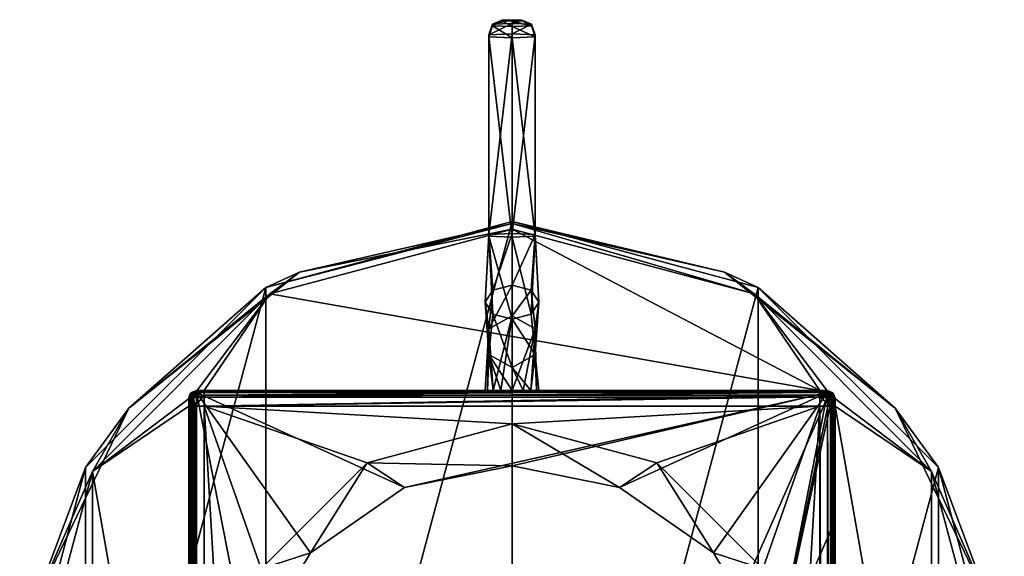
# Model space of a CAD drawing. Units: millimetres. Extents: x -32 to 32, y -172 to 45.
# Drawn here: x -32 to 32, y 10 to 45 of the extents above; entities that cross this region are included whole.
import ezdxf

# ---------------------------------------------------------------- set-up
doc = ezdxf.new("R2010")
doc.units = ezdxf.units.MM
doc.header["$LTSCALE"] = 101.851852
for name, color, linetype in [('1', 7, 'CONTINUOUS'), ('11', 7, 'CONTINUOUS'), ('12', 7, 'CONTINUOUS'), ('13', 7, 'CONTINUOUS'), ('14', 7, 'CONTINUOUS'), ('17', 7, 'CONTINUOUS'), ('18', 7, 'CONTINUOUS'), ('19', 7, 'CONTINUOUS'), ('2', 7, 'CONTINUOUS'), ('20', 7, 'CONTINUOUS'), ('21', 7, 'CONTINUOUS'), ('256', 7, 'CONTINUOUS'), ('257', 7, 'CONTINUOUS'), ('258', 7, 'CONTINUOUS'), ('259', 7, 'CONTINUOUS'), ('260', 7, 'CONTINUOUS'), ('261', 7, 'CONTINUOUS'), ('262', 7, 'CONTINUOUS'), ('263', 7, 'CONTINUOUS'), ('264', 7, 'CONTINUOUS'), ('265', 7, 'CONTINUOUS'), ('266', 7, 'CONTINUOUS'), ('267', 7, 'CONTINUOUS'), ('268', 7, 'CONTINUOUS'), ('269', 7, 'CONTINUOUS'), ('270', 7, 'CONTINUOUS'), ('362', 7, 'CONTINUOUS'), ('44', 7, 'CONTINUOUS'), ('45', 7, 'CONTINUOUS'), ('46', 7, 'CONTINUOUS'), ('47', 7, 'CONTINUOUS'), ('48', 7, 'CONTINUOUS'), ('5', 7, 'CONTINUOUS'), ('6', 7, 'CONTINUOUS'), ('62', 7, 'CONTINUOUS'), ('63', 7, 'CONTINUOUS'), ('64', 7, 'CONTINUOUS'), ('65', 7, 'CONTINUOUS'), ('67', 7, 'CONTINUOUS'), ('68', 7, 'CONTINUOUS'), ('74', 7, 'CONTINUOUS'), ('75', 7, 'CONTINUOUS'), ('76', 7, 'CONTINUOUS'), ('78', 7, 'CONTINUOUS'), ('79', 7, 'CONTINUOUS'), ('8', 7, 'CONTINUOUS'), ('87', 7, 'CONTINUOUS'), ('88', 7, 'CONTINUOUS'), ('9', 7, 'CONTINUOUS')]:
    doc.layers.add(name, color=color, linetype=linetype)

msp = doc.modelspace()

# ---------------------------------------------------------------- linework, layer by layer
at = {"layer": '1', "linetype": 'Continuous'}
for points in [[(20.5, 21, 277.267), (20.5, 21, 277.075), (-20.5, 21, 277.075), (20.5, 21, 277.267)], [(20.5, 21, 277.459), (20.5, 21, 277.267), (-20.5, 21, 277.075), (20.5, 21, 277.459)], [(20.5, 21, 283.223), (20.5, 21, 277.459), (-20.5, 21, 277.075), (20.5, 21, 283.223)], [(-20.5, 21, 283.223), (20.5, 21, 283.223), (-20.5, 21, 277.459), (-20.5, 21, 283.223)], [(-20.5, 21, 277.459), (20.5, 21, 283.223), (-20.5, 21, 277.266), (-20.5, 21, 277.459)], [(-20.5, 21, 277.266), (20.5, 21, 283.223), (-20.5, 21, 277.075), (-20.5, 21, 277.266)]]:
    msp.add_3dface(points, dxfattribs=at)
at = {"layer": '11', "linetype": 'Continuous'}
for points in [[(-21, 20.5, 277.193), (-21, 20.5, 277.459), (-20.854, 20.854, 277.459), (-21, 20.5, 277.193)], [(-21, 20.5, 276.928), (-21, 20.5, 277.193), (-20.854, 20.854, 277.459), (-21, 20.5, 276.928)], [(-21, 20.5, 276.928), (-20.854, 20.854, 277.459), (-20.936, 20.745, 277), (-21, 20.5, 276.928)], [(-20.936, 20.745, 277), (-20.854, 20.854, 277.459), (-20.796, 20.903, 277.046), (-20.936, 20.745, 277)], [(-20.854, 20.854, 277.459), (-20.5, 21, 277.459), (-20.796, 20.903, 277.046), (-20.854, 20.854, 277.459)], [(-20.5, 21, 277.459), (-20.5, 21, 277.266), (-20.796, 20.903, 277.046), (-20.5, 21, 277.459)], [(-20.5, 21, 277.266), (-20.5, 21, 277.075), (-20.796, 20.903, 277.046), (-20.5, 21, 277.266)]]:
    msp.add_3dface(points, dxfattribs=at)
at = {"layer": '12', "linetype": 'Continuous'}
for points in [[(-21, 20.5, 277.459), (-21, 20.5, 283.223), (-20.854, 20.854, 283.223), (-21, 20.5, 277.459)], [(-20.854, 20.854, 277.459), (-21, 20.5, 277.459), (-20.854, 20.854, 283.223), (-20.854, 20.854, 277.459)], [(-20.5, 21, 283.223), (-20.5, 21, 277.459), (-20.854, 20.854, 277.459), (-20.5, 21, 283.223)], [(-20.5, 21, 283.223), (-20.854, 20.854, 277.459), (-20.854, 20.854, 283.223), (-20.5, 21, 283.223)]]:
    msp.add_3dface(points, dxfattribs=at)
at = {"layer": '13', "linetype": 'Continuous'}
for points in [[(20.5, 21, 277.075), (20.5, 21, 277.267), (20.854, 20.854, 277.459), (20.5, 21, 277.075)], [(20.5, 21, 277.075), (20.854, 20.854, 277.459), (20.866, 20.84, 277.028), (20.5, 21, 277.075)], [(20.5, 21, 277.267), (20.5, 21, 277.459), (20.854, 20.854, 277.459), (20.5, 21, 277.267)], [(20.854, 20.854, 277.459), (21, 20.5, 277.459), (20.866, 20.84, 277.028), (20.854, 20.854, 277.459)], [(21, 20.5, 277.459), (21, 20.5, 277.193), (20.866, 20.84, 277.028), (21, 20.5, 277.459)], [(21, 20.5, 277.193), (21, 20.5, 276.928), (20.866, 20.84, 277.028), (21, 20.5, 277.193)]]:
    msp.add_3dface(points, dxfattribs=at)
at = {"layer": '14', "linetype": 'Continuous'}
for points in [[(20.5, 21, 277.459), (20.5, 21, 283.223), (20.854, 20.854, 283.223), (20.5, 21, 277.459)], [(20.854, 20.854, 277.459), (20.5, 21, 277.459), (20.854, 20.854, 283.223), (20.854, 20.854, 277.459)], [(21, 20.5, 283.223), (21, 20.5, 277.459), (20.854, 20.854, 277.459), (21, 20.5, 283.223)], [(21, 20.5, 283.223), (20.854, 20.854, 277.459), (20.854, 20.854, 283.223), (21, 20.5, 283.223)]]:
    msp.add_3dface(points, dxfattribs=at)
at = {"layer": '17', "linetype": 'Continuous'}
for points in [[(-21, 20.5, 283.223), (-20.963, -72.386, 298.126), (-20.898, 20.547, 283.522), (-21, 20.5, 283.223)], [(-21, 20.5, 283.223), (-21, -72.416, 297.939), (-20.963, -72.386, 298.126), (-21, 20.5, 283.223)], [(-20.963, -72.386, 298.126), (-20.855, -72.36, 298.287), (-20.898, 20.547, 283.522), (-20.963, -72.386, 298.126)], [(-20.898, 20.547, 283.522), (-20.855, -72.36, 298.287), (-20.855, 20.555, 283.571), (-20.898, 20.547, 283.522)], [(-20.5, -72.337, 298.433), (-20.5, 20.578, 283.717), (-20.855, 20.555, 283.571), (-20.5, -72.337, 298.433)], [(-20.855, -72.36, 298.287), (-20.5, -72.337, 298.433), (-20.855, 20.555, 283.571), (-20.855, -72.36, 298.287)]]:
    msp.add_3dface(points, dxfattribs=at)
at = {"layer": '18', "linetype": 'Continuous'}
for points in [[(-20.854, 20.854, 283.223), (-21, 20.5, 283.223), (-20.898, 20.547, 283.522), (-20.854, 20.854, 283.223)], [(-20.854, 20.854, 283.223), (-20.898, 20.547, 283.522), (-20.743, 20.783, 283.556), (-20.854, 20.854, 283.223)], [(-20.898, 20.547, 283.522), (-20.855, 20.555, 283.571), (-20.743, 20.783, 283.556), (-20.898, 20.547, 283.522)], [(-20.855, 20.555, 283.571), (-20.5, 20.578, 283.717), (-20.743, 20.783, 283.556), (-20.855, 20.555, 283.571)], [(-20.5, 21, 283.223), (-20.854, 20.854, 283.223), (-20.5, 20.917, 283.498), (-20.5, 21, 283.223)], [(-20.5, 20.917, 283.498), (-20.854, 20.854, 283.223), (-20.743, 20.783, 283.556), (-20.5, 20.917, 283.498)], [(-20.5, 20.917, 283.498), (-20.743, 20.783, 283.556), (-20.5, 20.883, 283.544), (-20.5, 20.917, 283.498)], [(-20.743, 20.783, 283.556), (-20.5, 20.578, 283.717), (-20.5, 20.883, 283.544), (-20.743, 20.783, 283.556)]]:
    msp.add_3dface(points, dxfattribs=at)
at = {"layer": '19', "linetype": 'Continuous'}
for points in [[(20.5, 21, 283.223), (-20.5, 21, 283.223), (-20.5, 20.917, 283.498), (20.5, 21, 283.223)], [(20.5, 21, 283.223), (-20.5, 20.917, 283.498), (20.5, 20.917, 283.499), (20.5, 21, 283.223)], [(-20.5, 20.917, 283.498), (-20.5, 20.883, 283.544), (20.5, 20.917, 283.499), (-20.5, 20.917, 283.498)], [(20.5, 20.917, 283.499), (-20.5, 20.883, 283.544), (20.5, 20.881, 283.547), (20.5, 20.917, 283.499)], [(-20.5, 20.883, 283.544), (-20.5, 20.578, 283.717), (20.5, 20.881, 283.547), (-20.5, 20.883, 283.544)], [(-20.5, 20.578, 283.717), (20.5, 20.578, 283.717), (20.5, 20.881, 283.547), (-20.5, 20.578, 283.717)]]:
    msp.add_3dface(points, dxfattribs=at)
at = {"layer": '2', "linetype": 'Continuous'}
for points in [[(-20.5, 20.578, 283.717), (-20.5, -72.337, 298.433), (20.5, 20.578, 283.717), (-20.5, 20.578, 283.717)], [(20.5, 20.578, 283.717), (-20.5, -72.337, 298.433), (20.5, -72.337, 298.433), (20.5, 20.578, 283.717)]]:
    msp.add_3dface(points, dxfattribs=at)
at = {"layer": '20', "linetype": 'Continuous'}
for points in [[(20.854, 20.854, 283.223), (20.5, 21, 283.223), (20.744, 20.782, 283.556), (20.854, 20.854, 283.223)], [(20.5, 21, 283.223), (20.5, 20.917, 283.499), (20.744, 20.782, 283.556), (20.5, 21, 283.223)], [(20.5, 20.578, 283.717), (20.5, 20.917, 283.499), (20.5, 20.881, 283.547), (20.5, 20.578, 283.717)], [(20.5, 20.917, 283.499), (20.5, 20.578, 283.717), (20.744, 20.782, 283.556), (20.5, 20.917, 283.499)], [(20.744, 20.782, 283.556), (20.5, 20.578, 283.717), (20.856, 20.555, 283.569), (20.744, 20.782, 283.556)], [(20.899, 20.547, 283.521), (20.854, 20.854, 283.223), (20.744, 20.782, 283.556), (20.899, 20.547, 283.521)], [(20.899, 20.547, 283.521), (20.744, 20.782, 283.556), (20.856, 20.555, 283.569), (20.899, 20.547, 283.521)], [(21, 20.5, 283.223), (20.854, 20.854, 283.223), (20.899, 20.547, 283.521), (21, 20.5, 283.223)]]:
    msp.add_3dface(points, dxfattribs=at)
at = {"layer": '21', "linetype": 'Continuous'}
for points in [[(20.5, 20.578, 283.717), (20.5, -72.337, 298.433), (20.855, -72.36, 298.287), (20.5, 20.578, 283.717)], [(20.856, 20.555, 283.569), (20.5, 20.578, 283.717), (20.855, -72.36, 298.287), (20.856, 20.555, 283.569)], [(20.9, -72.369, 298.236), (20.856, 20.555, 283.569), (20.855, -72.36, 298.287), (20.9, -72.369, 298.236)], [(20.899, 20.547, 283.521), (20.856, 20.555, 283.569), (20.9, -72.369, 298.236), (20.899, 20.547, 283.521)], [(21, -72.416, 297.939), (21, 20.5, 283.223), (20.899, 20.547, 283.521), (21, -72.416, 297.939)], [(21, -72.416, 297.939), (20.899, 20.547, 283.521), (20.9, -72.369, 298.236), (21, -72.416, 297.939)]]:
    msp.add_3dface(points, dxfattribs=at)
at = {"layer": '256', "color": 254, "linetype": 'Continuous', "true_color": 0xe6e6e6}
for points in [[(0, 32), (0, -32), (-16.003, -27.711), (0, 32)], [(-16.003, 27.711), (0, 32), (-16.003, -27.711), (-16.003, 27.711)], [(16.003, 27.711), (0, -32), (0, 32), (16.003, 27.711)], [(-27.713, 15.997), (-16.003, 27.711), (-27.713, -15.997), (-27.713, 15.997)], [(-27.713, -15.997), (-16.003, 27.711), (-16.003, -27.711), (-27.713, -15.997)], [(16.003, -27.711), (0, -32), (16.003, 27.711), (16.003, -27.711)], [(27.713, 15.997), (16.003, -27.711), (16.003, 27.711), (27.713, 15.997)], [(-31.999, 0), (-27.713, 15.997), (-27.713, -15.997), (-31.999, 0)], [(27.713, -15.997), (16.003, -27.711), (27.713, 15.997), (27.713, -15.997)], [(31.999, 0), (27.713, -15.997), (27.713, 15.997), (31.999, 0)]]:
    msp.add_3dface(points, dxfattribs=at)
at = {"layer": '257', "color": 254, "linetype": 'Continuous', "true_color": 0xe6e6e6}
for points in [[(16.003, 27.711), (0, 32), (16, 27.713, 5.5), (16.003, 27.711)], [(16, 27.713, 5.5), (0, 32), (0, 32, 5.5), (16, 27.713, 5.5)], [(27.713, 16, 5.5), (16.003, 27.711), (16, 27.713, 5.5), (27.713, 16, 5.5)], [(27.713, 15.997), (16.003, 27.711), (27.713, 16, 5.5), (27.713, 15.997)], [(32, 0, 5.5), (27.713, 15.997), (27.713, 16, 5.5), (32, 0, 5.5)], [(31.999, 0), (27.713, 15.997), (32, 0, 5.5), (31.999, 0)]]:
    msp.add_3dface(points, dxfattribs=at)
at = {"layer": '258', "color": 254, "linetype": 'Continuous', "true_color": 0xe6e6e6}
for points in [[(-15.744, 27.283, 6), (20, 21, 6), (0, 31.5, 6), (-15.744, 27.283, 6)], [(0, 31.5, 6), (20, 21, 6), (15.744, 27.283, 6), (0, 31.5, 6)], [(-27.278, 15.753, 6), (-20.707, 20.707, 6), (-15.744, 27.283, 6), (-27.278, 15.753, 6)], [(-20.707, 20.707, 6), (-20, 21, 6), (-15.744, 27.283, 6), (-20.707, 20.707, 6)], [(-20, 21, 6), (20, 21, 6), (-15.744, 27.283, 6), (-20, 21, 6)], [(20, 21, 6), (20.707, 20.707, 6), (15.744, 27.283, 6), (20, 21, 6)], [(15.744, 27.283, 6), (20.707, 20.707, 6), (27.278, 15.753, 6), (15.744, 27.283, 6)], [(-21, 20, 6), (-20.707, 20.707, 6), (-27.278, 15.753, 6), (-21, 20, 6)], [(20.707, 20.707, 6), (21, 20, 6), (27.278, 15.753, 6), (20.707, 20.707, 6)], [(-21, -20, 6), (-21, 20, 6), (-27.278, 15.753, 6), (-21, -20, 6)], [(21, 20, 6), (21, -20, 6), (27.278, -15.753, 6), (21, 20, 6)], [(27.278, 15.753, 6), (21, 20, 6), (27.278, -15.753, 6), (27.278, 15.753, 6)], [(-31.5, 0, 6), (-27.278, -15.753, 6), (-27.278, 15.753, 6), (-31.5, 0, 6)], [(-27.278, -15.753, 6), (-21, -20, 6), (-27.278, 15.753, 6), (-27.278, -15.753, 6)], [(31.5, 0, 6), (27.278, 15.753, 6), (27.278, -15.753, 6), (31.5, 0, 6)]]:
    msp.add_3dface(points, dxfattribs=at)
at = {"layer": '259', "color": 254, "linetype": 'Continuous', "true_color": 0xe6e6e6}
for points in [[(0, 32), (-16.003, 27.711), (0, 32, 5.5), (0, 32)], [(0, 32, 5.5), (-16.003, 27.711), (-16, 27.713, 5.5), (0, 32, 5.5)], [(-16.003, 27.711), (-27.713, 15.997), (-16, 27.713, 5.5), (-16.003, 27.711)], [(-16, 27.713, 5.5), (-27.713, 15.997), (-27.713, 16, 5.5), (-16, 27.713, 5.5)], [(-27.713, 16, 5.5), (-31.999, 0), (-32, 0, 5.5), (-27.713, 16, 5.5)], [(-27.713, 15.997), (-31.999, 0), (-27.713, 16, 5.5), (-27.713, 15.997)]]:
    msp.add_3dface(points, dxfattribs=at)
at = {"layer": '260', "color": 254, "linetype": 'Continuous', "true_color": 0xe6e6e6}
for points in [[(0, 32, 5.5), (-16, 27.713, 5.5), (0, 31.854, 5.854), (0, 32, 5.5)], [(-16, 27.713, 5.5), (-13.821, 28.699, 5.854), (0, 31.854, 5.854), (-16, 27.713, 5.5)], [(-15.744, 27.283, 6), (0, 31.5, 6), (-13.821, 28.699, 5.854), (-15.744, 27.283, 6)], [(-13.821, 28.699, 5.854), (0, 31.5, 6), (0, 31.854, 5.854), (-13.821, 28.699, 5.854)], [(-24.904, 19.86, 5.854), (-15.744, 27.283, 6), (-13.821, 28.699, 5.854), (-24.904, 19.86, 5.854)], [(-16, 27.713, 5.5), (-24.904, 19.86, 5.854), (-13.821, 28.699, 5.854), (-16, 27.713, 5.5)], [(-16, 27.713, 5.5), (-27.713, 16, 5.5), (-24.904, 19.86, 5.854), (-16, 27.713, 5.5)], [(-27.278, 15.753, 6), (-15.744, 27.283, 6), (-24.904, 19.86, 5.854), (-27.278, 15.753, 6)], [(-31.055, 7.088, 5.854), (-27.278, 15.753, 6), (-24.904, 19.86, 5.854), (-31.055, 7.088, 5.854)], [(-27.713, 16, 5.5), (-31.055, 7.088, 5.854), (-24.904, 19.86, 5.854), (-27.713, 16, 5.5)], [(-27.713, 16, 5.5), (-32, 0, 5.5), (-31.055, 7.088, 5.854), (-27.713, 16, 5.5)], [(-31.5, 0, 6), (-27.278, 15.753, 6), (-31.055, 7.088, 5.854), (-31.5, 0, 6)]]:
    msp.add_3dface(points, dxfattribs=at)
at = {"layer": '261', "color": 254, "linetype": 'Continuous', "true_color": 0xe6e6e6}
for points in [[(16, 27.713, 5.5), (0, 32, 5.5), (13.821, 28.699, 5.854), (16, 27.713, 5.5)], [(0, 32, 5.5), (0, 31.854, 5.854), (13.821, 28.699, 5.854), (0, 32, 5.5)], [(0, 31.5, 6), (15.744, 27.283, 6), (0, 31.854, 5.854), (0, 31.5, 6)], [(0, 31.854, 5.854), (15.744, 27.283, 6), (13.821, 28.699, 5.854), (0, 31.854, 5.854)], [(16, 27.713, 5.5), (13.821, 28.699, 5.854), (24.904, 19.86, 5.854), (16, 27.713, 5.5)], [(13.821, 28.699, 5.854), (15.744, 27.283, 6), (24.904, 19.86, 5.854), (13.821, 28.699, 5.854)], [(27.713, 16, 5.5), (16, 27.713, 5.5), (24.904, 19.86, 5.854), (27.713, 16, 5.5)], [(15.744, 27.283, 6), (27.278, 15.753, 6), (24.904, 19.86, 5.854), (15.744, 27.283, 6)], [(27.713, 16, 5.5), (24.904, 19.86, 5.854), (31.055, 7.088, 5.854), (27.713, 16, 5.5)], [(24.904, 19.86, 5.854), (27.278, 15.753, 6), (31.055, 7.088, 5.854), (24.904, 19.86, 5.854)], [(32, 0, 5.5), (27.713, 16, 5.5), (31.055, 7.088, 5.854), (32, 0, 5.5)], [(27.278, 15.753, 6), (31.5, 0, 6), (31.055, 7.088, 5.854), (27.278, 15.753, 6)]]:
    msp.add_3dface(points, dxfattribs=at)
at = {"layer": '262', "color": 254, "linetype": 'Continuous', "true_color": 0xe6e8e8}
for points in [[(-0.65, 45.085, 103.511), (0, 45.006, 104.632), (0, 45.111, 103.136), (-0.65, 45.085, 103.511)], [(-0.649, 45.032, 104.259), (0, 45.006, 104.632), (-0.65, 45.085, 103.511), (-0.649, 45.032, 104.259)], [(0, 45.111, 103.136), (0, 45.006, 104.632), (0.65, 45.032, 104.257), (0, 45.111, 103.136)], [(0.649, 45.085, 103.509), (0, 45.111, 103.136), (0.65, 45.032, 104.257), (0.649, 45.085, 103.509)]]:
    msp.add_3dface(points, dxfattribs=at)
at = {"layer": '263', "color": 254, "linetype": 'Continuous', "true_color": 0xe6e8e8}
for points in [[(-1.516, 44.122, 102.942), (0, 44.183, 102.069), (-1.516, 31.154, 102.035), (-1.516, 44.122, 102.942)], [(-1.516, 31.154, 102.035), (0, 44.183, 102.069), (0, 31.215, 101.162), (-1.516, 31.154, 102.035)], [(-1.516, 44, 104.687), (-1.516, 44.122, 102.942), (-1.516, 31.032, 103.78), (-1.516, 44, 104.687)], [(-1.516, 31.032, 103.78), (-1.516, 44.122, 102.942), (-1.516, 31.154, 102.035), (-1.516, 31.032, 103.78)], [(0, 43.939, 105.56), (-1.516, 44, 104.687), (0, 30.971, 104.653), (0, 43.939, 105.56)], [(0, 30.971, 104.653), (-1.516, 44, 104.687), (-1.516, 31.032, 103.78), (0, 30.971, 104.653)]]:
    msp.add_3dface(points, dxfattribs=at)
at = {"layer": '264', "color": 254, "linetype": 'Continuous', "true_color": 0xe6e8e8}
for points in [[(0, 31.215, 101.162), (0, 44.183, 102.069), (1.516, 44.122, 102.941), (0, 31.215, 101.162)], [(0, 31.215, 101.162), (1.516, 44.122, 102.941), (1.516, 31.154, 102.035), (0, 31.215, 101.162)], [(1.516, 44, 104.687), (0, 43.939, 105.56), (1.516, 31.032, 103.78), (1.516, 44, 104.687)], [(0, 43.939, 105.56), (0, 30.971, 104.653), (1.516, 31.032, 103.78), (0, 43.939, 105.56)], [(1.516, 44.122, 102.941), (1.516, 44, 104.687), (1.516, 31.154, 102.035), (1.516, 44.122, 102.941)], [(1.516, 31.154, 102.035), (1.516, 44, 104.687), (1.516, 31.032, 103.78), (1.516, 31.154, 102.035)]]:
    msp.add_3dface(points, dxfattribs=at)
at = {"layer": '265', "color": 254, "linetype": 'Continuous', "true_color": 0xe6e8e8}
for points in [[(-1.516, 31.032, 103.78), (-1.516, 31.154, 102.035), (-1.75, 26.756, 101.199), (-1.516, 31.032, 103.78)], [(-1.75, 26.756, 101.199), (-1.516, 31.154, 102.035), (-1.237, 27.535, 100.238), (-1.75, 26.756, 101.199)], [(-1.237, 25.977, 102.161), (-1.516, 31.032, 103.78), (-1.75, 26.756, 101.199), (-1.237, 25.977, 102.161)], [(-1.516, 31.154, 102.035), (0, 31.215, 101.162), (-1.237, 27.535, 100.238), (-1.516, 31.154, 102.035)], [(0, 30.971, 104.653), (-1.516, 31.032, 103.78), (0, 25.655, 102.559), (0, 30.971, 104.653)], [(0, 25.655, 102.559), (-1.516, 31.032, 103.78), (-1.237, 25.977, 102.161), (0, 25.655, 102.559)], [(-1.237, 27.535, 100.238), (0, 31.215, 101.162), (0, 27.857, 99.839), (-1.237, 27.535, 100.238)], [(-1.75, 26.756, 101.199), (-1.237, 27.535, 100.238), (-1.516, 25.025, 97.071), (-1.75, 26.756, 101.199)], [(-1.237, 27.535, 100.238), (0, 27.857, 99.839), (-1.516, 25.025, 97.071), (-1.237, 27.535, 100.238)], [(-1.516, 25.025, 97.071), (0, 27.857, 99.839), (0, 25.866, 96.83), (-1.516, 25.025, 97.071)], [(-1.237, 25.977, 102.161), (-1.75, 26.756, 101.199), (-1.516, 23.342, 97.554), (-1.237, 25.977, 102.161)], [(-1.516, 23.342, 97.554), (-1.75, 26.756, 101.199), (-1.516, 25.025, 97.071), (-1.516, 23.342, 97.554)], [(0, 22.501, 97.795), (-1.237, 25.977, 102.161), (-1.516, 23.342, 97.554), (0, 22.501, 97.795)], [(0, 25.655, 102.559), (-1.237, 25.977, 102.161), (0, 22.501, 97.795), (0, 25.655, 102.559)]]:
    msp.add_3dface(points, dxfattribs=at)
at = {"layer": '266', "color": 254, "linetype": 'Continuous', "true_color": 0xe6e8e8}
for points in [[(0, 31.215, 101.162), (1.516, 31.154, 102.035), (0, 27.857, 99.839), (0, 31.215, 101.162)], [(0, 27.857, 99.839), (1.516, 31.154, 102.035), (1.237, 27.535, 100.238), (0, 27.857, 99.839)], [(1.516, 31.032, 103.78), (0, 30.971, 104.653), (1.237, 25.977, 102.161), (1.516, 31.032, 103.78)], [(0, 30.971, 104.653), (0, 25.655, 102.559), (1.237, 25.977, 102.161), (0, 30.971, 104.653)], [(1.237, 27.535, 100.238), (1.516, 31.154, 102.035), (1.75, 26.756, 101.199), (1.237, 27.535, 100.238)], [(1.75, 26.756, 101.199), (1.516, 31.032, 103.78), (1.237, 25.977, 102.161), (1.75, 26.756, 101.199)], [(1.516, 31.154, 102.035), (1.516, 31.032, 103.78), (1.75, 26.756, 101.199), (1.516, 31.154, 102.035)], [(0, 25.866, 96.83), (0, 27.857, 99.839), (1.237, 27.535, 100.238), (0, 25.866, 96.83)], [(0, 25.866, 96.83), (1.237, 27.535, 100.238), (1.516, 25.025, 97.071), (0, 25.866, 96.83)], [(1.237, 27.535, 100.238), (1.75, 26.756, 101.199), (1.516, 25.025, 97.071), (1.237, 27.535, 100.238)], [(1.75, 26.756, 101.199), (1.237, 25.977, 102.161), (1.516, 23.342, 97.554), (1.75, 26.756, 101.199)], [(1.516, 25.025, 97.071), (1.75, 26.756, 101.199), (1.516, 23.342, 97.554), (1.516, 25.025, 97.071)], [(1.237, 25.977, 102.161), (0, 25.655, 102.559), (1.516, 23.342, 97.554), (1.237, 25.977, 102.161)], [(0, 25.655, 102.559), (0, 22.501, 97.795), (1.516, 23.342, 97.554), (0, 25.655, 102.559)]]:
    msp.add_3dface(points, dxfattribs=at)
at = {"layer": '267', "color": 254, "linetype": 'Continuous', "true_color": 0xe6e8e8}
for points in [[(-1.23, 21, 81.693), (-1.516, 25.025, 97.071), (0, 25.866, 96.83), (-1.23, 21, 81.693)], [(-0.723, 21, 80.429), (-1.23, 21, 81.693), (0, 25.866, 96.83), (-0.723, 21, 80.429)], [(0, 21, 79.862), (-0.723, 21, 80.429), (0, 25.866, 96.83), (0, 21, 79.862)], [(-1.594, 21, 83.593), (-1.749, 21, 86.395), (-1.516, 25.025, 97.071), (-1.594, 21, 83.593)], [(-1.749, 21, 86.395), (-1.584, 21, 88.908), (-1.516, 25.025, 97.071), (-1.749, 21, 86.395)], [(-1.23, 21, 81.693), (-1.594, 21, 83.593), (-1.516, 25.025, 97.071), (-1.23, 21, 81.693)], [(-1.584, 21, 88.908), (-1.516, 23.342, 97.554), (-1.516, 25.025, 97.071), (-1.584, 21, 88.908)], [(-1.584, 21, 88.908), (-1.229, 21, 90.731), (-1.516, 23.342, 97.554), (-1.584, 21, 88.908)], [(-0.723, 21, 91.992), (0, 21, 92.559), (-1.516, 23.342, 97.554), (-0.723, 21, 91.992)], [(0, 21, 92.559), (0, 22.501, 97.795), (-1.516, 23.342, 97.554), (0, 21, 92.559)], [(-1.229, 21, 90.731), (-0.723, 21, 91.992), (-1.516, 23.342, 97.554), (-1.229, 21, 90.731)]]:
    msp.add_3dface(points, dxfattribs=at)
at = {"layer": '268', "color": 254, "linetype": 'Continuous', "true_color": 0xe6e8e8}
for points in [[(0, 21, 79.862), (0, 25.866, 96.83), (1.516, 25.025, 97.071), (0, 21, 79.862)], [(0.723, 21, 80.429), (0, 21, 79.862), (1.516, 25.025, 97.071), (0.723, 21, 80.429)], [(1.229, 21, 81.69), (0.723, 21, 80.429), (1.516, 25.025, 97.071), (1.229, 21, 81.69)], [(1.584, 21, 83.514), (1.229, 21, 81.69), (1.516, 25.025, 97.071), (1.584, 21, 83.514)], [(1.584, 21, 83.514), (1.516, 25.025, 97.071), (1.516, 23.342, 97.554), (1.584, 21, 83.514)], [(0, 22.501, 97.795), (1.23, 21, 90.728), (1.516, 23.342, 97.554), (0, 22.501, 97.795)], [(1.23, 21, 90.728), (1.594, 21, 88.828), (1.516, 23.342, 97.554), (1.23, 21, 90.728)], [(1.594, 21, 88.828), (1.749, 21, 86.026), (1.516, 23.342, 97.554), (1.594, 21, 88.828)], [(1.749, 21, 86.026), (1.584, 21, 83.514), (1.516, 23.342, 97.554), (1.749, 21, 86.026)], [(0, 21, 92.559), (0.723, 21, 91.992), (0, 22.501, 97.795), (0, 21, 92.559)], [(0.723, 21, 91.992), (1.23, 21, 90.728), (0, 22.501, 97.795), (0.723, 21, 91.992)]]:
    msp.add_3dface(points, dxfattribs=at)
at = {"layer": '269', "color": 254, "linetype": 'Continuous', "true_color": 0xe6e8e8}
for points in [[(0, 44.183, 102.069), (-1.516, 44.122, 102.942), (0, 44.868, 102.41), (0, 44.183, 102.069)], [(-1.516, 44.122, 102.942), (-1.262, 44.817, 103.137), (0, 44.868, 102.41), (-1.516, 44.122, 102.942)], [(-1.516, 44.122, 102.942), (-1.262, 44.716, 104.59), (-1.262, 44.817, 103.137), (-1.516, 44.122, 102.942)], [(-0.65, 45.085, 103.511), (0, 45.111, 103.136), (-1.262, 44.817, 103.137), (-0.65, 45.085, 103.511)], [(-1.262, 44.817, 103.137), (0, 45.111, 103.136), (0, 44.868, 102.41), (-1.262, 44.817, 103.137)], [(-0.649, 45.032, 104.259), (-0.65, 45.085, 103.511), (-1.262, 44.716, 104.59), (-0.649, 45.032, 104.259)], [(-1.262, 44.716, 104.59), (-0.65, 45.085, 103.511), (-1.262, 44.817, 103.137), (-1.262, 44.716, 104.59)], [(0, 44.665, 105.317), (-0.649, 45.032, 104.259), (-1.262, 44.716, 104.59), (0, 44.665, 105.317)], [(0, 45.006, 104.632), (-0.649, 45.032, 104.259), (0, 44.665, 105.317), (0, 45.006, 104.632)], [(-1.516, 44.122, 102.942), (-1.516, 44, 104.687), (-1.262, 44.716, 104.59), (-1.516, 44.122, 102.942)], [(-1.516, 44, 104.687), (0, 43.939, 105.56), (-1.262, 44.716, 104.59), (-1.516, 44, 104.687)], [(0, 43.939, 105.56), (0, 44.665, 105.317), (-1.262, 44.716, 104.59), (0, 43.939, 105.56)]]:
    msp.add_3dface(points, dxfattribs=at)
at = {"layer": '270', "color": 254, "linetype": 'Continuous', "true_color": 0xe6e8e8}
for points in [[(0, 45.111, 103.136), (0.649, 45.085, 103.509), (0, 44.868, 102.41), (0, 45.111, 103.136)], [(0, 44.868, 102.41), (0.649, 45.085, 103.509), (1.262, 44.817, 103.137), (0, 44.868, 102.41)], [(0.65, 45.032, 104.257), (0, 45.006, 104.632), (1.262, 44.716, 104.59), (0.65, 45.032, 104.257)], [(0, 45.006, 104.632), (0, 44.665, 105.317), (1.262, 44.716, 104.59), (0, 45.006, 104.632)], [(0, 44.183, 102.069), (0, 44.868, 102.41), (1.262, 44.817, 103.137), (0, 44.183, 102.069)], [(1.516, 44.122, 102.941), (0, 44.183, 102.069), (1.262, 44.817, 103.137), (1.516, 44.122, 102.941)], [(0.649, 45.085, 103.509), (0.65, 45.032, 104.257), (1.262, 44.817, 103.137), (0.649, 45.085, 103.509)], [(1.262, 44.817, 103.137), (0.65, 45.032, 104.257), (1.262, 44.716, 104.59), (1.262, 44.817, 103.137)], [(1.516, 44, 104.687), (1.516, 44.122, 102.941), (1.262, 44.817, 103.137), (1.516, 44, 104.687)], [(1.516, 44, 104.687), (1.262, 44.817, 103.137), (1.262, 44.716, 104.59), (1.516, 44, 104.687)], [(0, 44.665, 105.317), (1.516, 44, 104.687), (1.262, 44.716, 104.59), (0, 44.665, 105.317)], [(0, 43.939, 105.56), (1.516, 44, 104.687), (0, 44.665, 105.317), (0, 43.939, 105.56)]]:
    msp.add_3dface(points, dxfattribs=at)
at = {"layer": '362', "linetype": 'Continuous'}
for points in [[(-20.5, 20.888, 276.895), (-20.801, 3.713, 268.518), (-20.705, 20.807, 276.855), (-20.5, 20.888, 276.895)], [(-20.801, 3.713, 268.518), (-20.5, 20.888, 276.895), (-17.139, 3.713, 268.518), (-20.801, 3.713, 268.518)], [(-20.801, 3.713, 268.518), (-20.8, 12.13, 272.623), (-20.705, 20.807, 276.855), (-20.801, 3.713, 268.518)], [(-20.8, 12.13, 272.623), (-20.8, 20.588, 276.749), (-20.705, 20.807, 276.855), (-20.8, 12.13, 272.623)], [(-20.5, 20.888, 276.895), (20.5, 20.888, 276.895), (-6.99, 14.7, 273.877), (-20.5, 20.888, 276.895)], [(-17.139, 3.713, 268.518), (-20.5, 20.888, 276.895), (-13.095, 10.463, 271.811), (-17.139, 3.713, 268.518)], [(-13.095, 10.463, 271.811), (-20.5, 20.888, 276.895), (-6.99, 14.7, 273.877), (-13.095, 10.463, 271.811)], [(20.5, 20.888, 276.895), (0, 16.115, 274.567), (-6.99, 14.7, 273.877), (20.5, 20.888, 276.895)], [(0, 16.115, 274.567), (20.5, 20.888, 276.895), (6.99, 14.7, 273.877), (0, 16.115, 274.567)], [(6.99, 14.7, 273.877), (20.5, 20.888, 276.895), (13.095, 10.463, 271.811), (6.99, 14.7, 273.877)], [(20.5, 20.888, 276.895), (17.139, 3.713, 268.518), (13.095, 10.463, 271.811), (20.5, 20.888, 276.895)], [(20.5, 20.888, 276.895), (20.705, 20.807, 276.856), (17.139, 3.713, 268.518), (20.5, 20.888, 276.895)], [(20.705, 20.807, 276.856), (20.8, 20.588, 276.749), (17.139, 3.713, 268.518), (20.705, 20.807, 276.856)], [(20.8, 20.588, 276.749), (20.8, 12.13, 272.624), (17.139, 3.713, 268.518), (20.8, 20.588, 276.749)], [(20.8, 12.13, 272.624), (20.801, 3.713, 268.518), (17.139, 3.713, 268.518), (20.8, 12.13, 272.624)]]:
    msp.add_3dface(points, dxfattribs=at)
at = {"layer": '44', "linetype": 'Continuous'}
for points in [[(-21.001, 3.625, 268.698), (-21, 14.231, 273.871), (-20.941, 20.562, 276.801), (-21.001, 3.625, 268.698)], [(-21.001, 3.625, 268.698), (-20.941, 20.562, 276.801), (-20.942, 3.687, 268.571), (-21.001, 3.625, 268.698)], [(-21, 14.231, 273.871), (-21, 20.5, 276.928), (-20.941, 20.562, 276.801), (-21, 14.231, 273.871)], [(-20.942, 3.687, 268.571), (-20.941, 20.562, 276.801), (-20.801, 3.713, 268.518), (-20.942, 3.687, 268.571)], [(-20.8, 20.588, 276.749), (-20.8, 12.13, 272.623), (-20.941, 20.562, 276.801), (-20.8, 20.588, 276.749)], [(-20.801, 3.713, 268.518), (-20.941, 20.562, 276.801), (-20.8, 12.13, 272.623), (-20.801, 3.713, 268.518)]]:
    msp.add_3dface(points, dxfattribs=at)
at = {"layer": '45', "linetype": 'Continuous'}
for points in [[(-21, 20.5, 276.928), (-20.936, 20.745, 277), (-20.941, 20.562, 276.801), (-21, 20.5, 276.928)], [(-20.936, 20.745, 277), (-20.8, 20.588, 276.749), (-20.941, 20.562, 276.801), (-20.936, 20.745, 277)], [(-20.936, 20.745, 277), (-20.796, 20.903, 277.046), (-20.705, 20.807, 276.855), (-20.936, 20.745, 277)], [(-20.8, 20.588, 276.749), (-20.936, 20.745, 277), (-20.705, 20.807, 276.855), (-20.8, 20.588, 276.749)], [(-20.796, 20.903, 277.046), (-20.5, 21, 277.075), (-20.705, 20.807, 276.855), (-20.796, 20.903, 277.046)], [(-20.5, 21, 277.075), (-20.5, 20.97, 276.969), (-20.705, 20.807, 276.855), (-20.5, 21, 277.075)], [(-20.5, 20.97, 276.969), (-20.5, 20.888, 276.895), (-20.705, 20.807, 276.855), (-20.5, 20.97, 276.969)]]:
    msp.add_3dface(points, dxfattribs=at)
at = {"layer": '46', "linetype": 'Continuous'}
for points in [[(-20.5, 21, 277.075), (20.5, 21, 277.075), (20.5, 20.97, 276.969), (-20.5, 21, 277.075)], [(-20.5, 20.97, 276.969), (-20.5, 21, 277.075), (20.5, 20.97, 276.969), (-20.5, 20.97, 276.969)], [(-20.5, 20.888, 276.895), (-20.5, 20.97, 276.969), (20.5, 20.888, 276.895), (-20.5, 20.888, 276.895)], [(20.5, 20.888, 276.895), (-20.5, 20.97, 276.969), (20.5, 20.97, 276.969), (20.5, 20.888, 276.895)]]:
    msp.add_3dface(points, dxfattribs=at)
at = {"layer": '47', "linetype": 'Continuous'}
for points in [[(20.5, 21, 277.075), (20.866, 20.84, 277.028), (20.5, 20.97, 276.969), (20.5, 21, 277.075)], [(20.866, 20.84, 277.028), (20.5, 20.888, 276.895), (20.5, 20.97, 276.969), (20.866, 20.84, 277.028)], [(20.5, 20.888, 276.895), (20.866, 20.84, 277.028), (20.705, 20.807, 276.856), (20.5, 20.888, 276.895)], [(20.866, 20.84, 277.028), (21, 20.5, 276.928), (20.705, 20.807, 276.856), (20.866, 20.84, 277.028)], [(21, 20.5, 276.928), (20.941, 20.562, 276.801), (20.705, 20.807, 276.856), (21, 20.5, 276.928)], [(20.941, 20.562, 276.801), (20.8, 20.588, 276.749), (20.705, 20.807, 276.856), (20.941, 20.562, 276.801)]]:
    msp.add_3dface(points, dxfattribs=at)
at = {"layer": '48', "linetype": 'Continuous'}
for points in [[(20.8, 20.588, 276.749), (20.941, 20.562, 276.801), (20.8, 12.13, 272.624), (20.8, 20.588, 276.749)], [(20.941, 20.562, 276.801), (20.801, 3.713, 268.518), (20.8, 12.13, 272.624), (20.941, 20.562, 276.801)], [(20.801, 3.713, 268.518), (20.941, 20.562, 276.801), (20.942, 3.687, 268.571), (20.801, 3.713, 268.518)], [(21.001, 3.625, 268.698), (20.941, 20.562, 276.801), (21, 10.707, 272.152), (21.001, 3.625, 268.698)], [(21, 20.5, 276.928), (21, 10.707, 272.152), (20.941, 20.562, 276.801), (21, 20.5, 276.928)], [(20.941, 20.562, 276.801), (21.001, 3.625, 268.698), (20.942, 3.687, 268.571), (20.941, 20.562, 276.801)]]:
    msp.add_3dface(points, dxfattribs=at)
at = {"layer": '5', "linetype": 'Continuous'}
for points in [[(-21, -22.394, 284.679), (-21, -31.772, 286.244), (-21, 20.5, 283.223), (-21, -22.394, 284.679)], [(-21, 20.5, 283.223), (-21, -31.772, 286.244), (-21, -73.228, 292.81), (-21, 20.5, 283.223)], [(-21, -15.849, 283.492), (-21, -22.394, 284.679), (-21, 20.5, 283.223), (-21, -15.849, 283.492)], [(-21, -7.002, 281.969), (-21, -15.849, 283.492), (-21, 20.5, 283.223), (-21, -7.002, 281.969)], [(-21, 0.001, 280.705), (-21, -7.002, 281.969), (-21, 20.5, 283.223), (-21, 0.001, 280.705)], [(-21, 0.6, 280.61), (-21, 0.001, 280.705), (-21, 20.5, 283.223), (-21, 0.6, 280.61)], [(-21, 20.5, 277.459), (-21, 0.6, 280.61), (-21, 20.5, 283.223), (-21, 20.5, 277.459)], [(-21, -72.416, 297.939), (-21, 20.5, 283.223), (-21, -73.228, 292.81), (-21, -72.416, 297.939)]]:
    msp.add_3dface(points, dxfattribs=at)
at = {"layer": '6', "linetype": 'Continuous'}
for points in [[(-21, 0.6, 280.61), (-21, 20.5, 277.459), (-21, 20.5, 277.193), (-21, 0.6, 280.61)], [(-21, 14.231, 273.871), (-21, 0.6, 280.61), (-21, 20.5, 276.928), (-21, 14.231, 273.871)], [(-21, 20.5, 276.928), (-21, 0.6, 280.61), (-21, 20.5, 277.193), (-21, 20.5, 276.928)], [(-21, 0.6, 280.61), (-21, 14.231, 273.871), (-21.001, 0.6, 274.066), (-21, 0.6, 280.61)], [(-21, 14.231, 273.871), (-21.001, 3.625, 268.698), (-21.001, 0.6, 274.066), (-21, 14.231, 273.871)]]:
    msp.add_3dface(points, dxfattribs=at)
at = {"layer": '62', "color": 254, "linetype": 'Continuous', "true_color": 0xe6e6e6}
for points in [[(9.418, 16.308, 263), (0, 18.833, 263), (6.99, 14.7, 273.877), (9.418, 16.308, 263)], [(0, 18.833, 263), (0, 16.115, 274.567), (6.99, 14.7, 273.877), (0, 18.833, 263)], [(9.418, 16.308, 263), (6.99, 14.7, 273.877), (13.095, 10.463, 271.811), (9.418, 16.308, 263)], [(16.31, 9.415, 263), (9.418, 16.308, 263), (13.095, 10.463, 271.811), (16.31, 9.415, 263)], [(17.139, 3.713, 268.518), (16.31, 9.415, 263), (13.095, 10.463, 271.811), (17.139, 3.713, 268.518)]]:
    msp.add_3dface(points, dxfattribs=at)
at = {"layer": '63', "color": 254, "linetype": 'Continuous', "true_color": 0xe6e6e6}
for points in [[(0, 18.833, 263), (-9.418, 16.308, 263), (0, 16.115, 274.567), (0, 18.833, 263)], [(-9.418, 16.308, 263), (-16.31, 9.415, 263), (-13.095, 10.463, 271.811), (-9.418, 16.308, 263)], [(-9.418, 16.308, 263), (-13.095, 10.463, 271.811), (-6.99, 14.7, 273.877), (-9.418, 16.308, 263)], [(0, 16.115, 274.567), (-9.418, 16.308, 263), (-6.99, 14.7, 273.877), (0, 16.115, 274.567)], [(-16.31, 9.415, 263), (-17.139, 3.713, 268.518), (-13.095, 10.463, 271.811), (-16.31, 9.415, 263)]]:
    msp.add_3dface(points, dxfattribs=at)
at = {"layer": '64', "color": 9, "linetype": 'Continuous', "true_color": 0xb1bdc9}
for points in [[(0.723, 21, 91.992), (0, 21, 92.559), (-20, 21, 262), (0.723, 21, 91.992)], [(0, 21, 92.559), (-0.723, 21, 91.992), (-20, 21, 262), (0, 21, 92.559)], [(1.23, 21, 90.728), (0.723, 21, 91.992), (-20, 21, 262), (1.23, 21, 90.728)], [(20, 21, 6), (1.23, 21, 90.728), (-20, 21, 262), (20, 21, 6)], [(-1.594, 21, 83.593), (-1.23, 21, 81.693), (-20, 21, 6), (-1.594, 21, 83.593)], [(-20, 21, 6), (-1.23, 21, 81.693), (20, 21, 6), (-20, 21, 6)], [(-1.749, 21, 86.395), (-1.594, 21, 83.593), (-20, 21, 262), (-1.749, 21, 86.395)], [(-1.594, 21, 83.593), (-20, 21, 6), (-20, 21, 262), (-1.594, 21, 83.593)], [(-1.584, 21, 88.908), (-1.749, 21, 86.395), (-20, 21, 262), (-1.584, 21, 88.908)], [(-1.229, 21, 90.731), (-1.584, 21, 88.908), (-20, 21, 262), (-1.229, 21, 90.731)], [(-0.723, 21, 91.992), (-1.229, 21, 90.731), (-20, 21, 262), (-0.723, 21, 91.992)], [(20, 21, 262), (20, 21, 6), (-20, 21, 262), (20, 21, 262)], [(-1.23, 21, 81.693), (-0.723, 21, 80.429), (20, 21, 6), (-1.23, 21, 81.693)], [(-0.723, 21, 80.429), (0, 21, 79.862), (20, 21, 6), (-0.723, 21, 80.429)], [(0, 21, 79.862), (0.723, 21, 80.429), (20, 21, 6), (0, 21, 79.862)], [(0.723, 21, 80.429), (1.229, 21, 81.69), (20, 21, 6), (0.723, 21, 80.429)], [(1.229, 21, 81.69), (1.584, 21, 83.514), (20, 21, 6), (1.229, 21, 81.69)], [(1.594, 21, 88.828), (1.23, 21, 90.728), (20, 21, 6), (1.594, 21, 88.828)], [(1.584, 21, 83.514), (1.749, 21, 86.026), (20, 21, 6), (1.584, 21, 83.514)], [(1.749, 21, 86.026), (1.594, 21, 88.828), (20, 21, 6), (1.749, 21, 86.026)]]:
    msp.add_3dface(points, dxfattribs=at)
at = {"layer": '65', "color": 9, "linetype": 'Continuous', "true_color": 0xb1bdc9}
for points in [[(-21, 20, 262), (-21, 20, 6), (-21, -20.188, 240.819), (-21, 20, 262)], [(-21, -20.188, 240.819), (-21, 20, 6), (-21, -20, 238), (-21, -20.188, 240.819)], [(-21, -20, 238), (-21, 20, 6), (-21, -20, 6), (-21, -20, 238)], [(-21, -171, 262), (-21, 20, 262), (-21, -29, 249), (-21, -171, 262)], [(-21, -29, 249), (-21, 20, 262), (-21, -26.078, 248.608), (-21, -29, 249)], [(-21, -26.078, 248.608), (-21, 20, 262), (-21, -23.726, 247.473), (-21, -26.078, 248.608)], [(-21, -23.726, 247.473), (-21, 20, 262), (-21, -20.838, 243.488), (-21, -23.726, 247.473)], [(-21, -20.838, 243.488), (-21, 20, 262), (-21, -20.188, 240.819), (-21, -20.838, 243.488)]]:
    msp.add_3dface(points, dxfattribs=at)
at = {"layer": '67', "color": 9, "linetype": 'Continuous', "true_color": 0xb1bdc9}
for points in [[(21, -20, 6), (21, 20, 6), (21, 20, 262), (21, -20, 6)], [(21, -20, 238), (21, -20, 6), (21, 20, 262), (21, -20, 238)], [(21, -20.211, 240.971), (21, -20, 238), (21, 20, 262), (21, -20.211, 240.971)], [(21, -20.897, 243.646), (21, -20.211, 240.971), (21, 20, 262), (21, -20.897, 243.646)], [(21, -23.86, 247.567), (21, -20.897, 243.646), (21, 20, 262), (21, -23.86, 247.567)], [(21, -29, 249), (21, -23.86, 247.567), (21, 20, 262), (21, -29, 249)], [(21, -171, 249), (21, -29, 249), (21, 20, 262), (21, -171, 249)], [(21, -171, 262), (21, -171, 249), (21, 20, 262), (21, -171, 262)]]:
    msp.add_3dface(points, dxfattribs=at)
at = {"layer": '68', "color": 9, "linetype": 'Continuous', "true_color": 0xb1bdc9}
for points in [[(20, 20, 263), (-20, 20, 263), (0, 18.833, 263), (20, 20, 263)], [(-20, 20, 263), (-20, -171, 263), (-18.832, 0, 263), (-20, 20, 263)], [(0, 18.833, 263), (-20, 20, 263), (-9.418, 16.308, 263), (0, 18.833, 263)], [(-9.418, 16.308, 263), (-20, 20, 263), (-16.31, 9.415, 263), (-9.418, 16.308, 263)], [(-16.31, 9.415, 263), (-20, 20, 263), (-18.832, 0, 263), (-16.31, 9.415, 263)], [(20, 20, 263), (0, 18.833, 263), (9.418, 16.308, 263), (20, 20, 263)], [(16.31, 9.415, 263), (20, 20, 263), (9.418, 16.308, 263), (16.31, 9.415, 263)], [(18.832, 0, 263), (20, 20, 263), (16.31, 9.415, 263), (18.832, 0, 263)], [(20, -171, 263), (20, 20, 263), (18.832, 0, 263), (20, -171, 263)]]:
    msp.add_3dface(points, dxfattribs=at)
at = {"layer": '74', "color": 9, "linetype": 'Continuous', "true_color": 0xb1bdc9}
for points in [[(20, 20, 263), (20, -171, 263), (20.601, -171, 262.8), (20, 20, 263)], [(20.707, 20, 262.707), (20, 20, 263), (20.705, -171, 262.709), (20.707, 20, 262.707)], [(20.705, -171, 262.709), (20, 20, 263), (20.601, -171, 262.8), (20.705, -171, 262.709)], [(21, -171, 262), (20.707, 20, 262.707), (20.705, -171, 262.709), (21, -171, 262)], [(21, -171, 262), (21, 20, 262), (20.707, 20, 262.707), (21, -171, 262)]]:
    msp.add_3dface(points, dxfattribs=at)
at = {"layer": '75', "color": 9, "linetype": 'Continuous', "true_color": 0xb1bdc9}
for points in [[(20, 21, 262), (-20, 21, 262), (-20, 20.707, 262.707), (20, 21, 262)], [(20, 21, 262), (-20, 20.707, 262.707), (20, 20.705, 262.709), (20, 21, 262)], [(-20, 20.707, 262.707), (-20, 20, 263), (20, 20.705, 262.709), (-20, 20.707, 262.707)], [(20, 20.705, 262.709), (-20, 20, 263), (20, 20.601, 262.8), (20, 20.705, 262.709)], [(-20, 20, 263), (20, 20, 263), (20, 20.601, 262.8), (-20, 20, 263)]]:
    msp.add_3dface(points, dxfattribs=at)
at = {"layer": '76', "color": 9, "linetype": 'Continuous', "true_color": 0xb1bdc9}
for points in [[(-21, 20, 262), (-21, -171, 262), (-20.707, -171, 262.707), (-21, 20, 262)], [(-20.705, 20, 262.709), (-21, 20, 262), (-20.707, -171, 262.707), (-20.705, 20, 262.709)], [(-20, -171, 263), (-20.705, 20, 262.709), (-20.707, -171, 262.707), (-20, -171, 263)], [(-20.705, 20, 262.709), (-20, -171, 263), (-20.601, 20, 262.8), (-20.705, 20, 262.709)], [(-20, -171, 263), (-20, 20, 263), (-20.601, 20, 262.8), (-20, -171, 263)]]:
    msp.add_3dface(points, dxfattribs=at)
at = {"layer": '78', "color": 9, "linetype": 'Continuous', "true_color": 0xb1bdc9}
for points in [[(-21, 20, 6), (-21, 20, 262), (-20.705, 20.709, 262), (-21, 20, 6)], [(-21, 20, 6), (-20.705, 20.709, 262), (-20.707, 20.707, 6), (-21, 20, 6)], [(-20, 21, 262), (-20, 21, 6), (-20.707, 20.707, 6), (-20, 21, 262)], [(-20.601, 20.8, 262), (-20, 21, 262), (-20.707, 20.707, 6), (-20.601, 20.8, 262)], [(-20.705, 20.709, 262), (-20.601, 20.8, 262), (-20.707, 20.707, 6), (-20.705, 20.709, 262)]]:
    msp.add_3dface(points, dxfattribs=at)
at = {"layer": '79', "color": 9, "linetype": 'Continuous', "true_color": 0xb1bdc9}
for points in [[(20, 21, 6), (20, 21, 262), (20.709, 20.705, 262), (20, 21, 6)], [(20, 21, 6), (20.709, 20.705, 262), (20.707, 20.707, 6), (20, 21, 6)], [(21, 20, 262), (21, 20, 6), (20.707, 20.707, 6), (21, 20, 262)], [(20.8, 20.601, 262), (21, 20, 262), (20.707, 20.707, 6), (20.8, 20.601, 262)], [(20.709, 20.705, 262), (20.8, 20.601, 262), (20.707, 20.707, 6), (20.709, 20.705, 262)]]:
    msp.add_3dface(points, dxfattribs=at)
at = {"layer": '8', "linetype": 'Continuous'}
for points in [[(21, 20.5, 283.223), (21, -72.416, 297.939), (21, 0.6, 280.61), (21, 20.5, 283.223)], [(21, 20.5, 277.459), (21, 20.5, 283.223), (21, 0.6, 280.61), (21, 20.5, 277.459)]]:
    msp.add_3dface(points, dxfattribs=at)
at = {"layer": '87', "color": 9, "linetype": 'Continuous', "true_color": 0xb1bdc9}
for points in [[(-21, 20, 262), (-20.601, 20.8, 262), (-20.705, 20.709, 262), (-21, 20, 262)], [(-20.601, 20.8, 262), (-21, 20, 262), (-20.707, 20.5, 262.5), (-20.601, 20.8, 262)], [(-21, 20, 262), (-20.705, 20, 262.709), (-20.707, 20.5, 262.5), (-21, 20, 262)], [(-20, 20.707, 262.707), (-20, 21, 262), (-20.707, 20.5, 262.5), (-20, 20.707, 262.707)], [(-20, 21, 262), (-20.601, 20.8, 262), (-20.707, 20.5, 262.5), (-20, 21, 262)], [(-20.601, 20, 262.8), (-20, 20.707, 262.707), (-20.707, 20.5, 262.5), (-20.601, 20, 262.8)], [(-20.705, 20, 262.709), (-20.601, 20, 262.8), (-20.707, 20.5, 262.5), (-20.705, 20, 262.709)], [(-20, 20, 263), (-20, 20.707, 262.707), (-20.601, 20, 262.8), (-20, 20, 263)]]:
    msp.add_3dface(points, dxfattribs=at)
at = {"layer": '88', "color": 9, "linetype": 'Continuous', "true_color": 0xb1bdc9}
for points in [[(20, 21, 262), (20, 20.705, 262.709), (20.5, 20.707, 262.5), (20, 21, 262)], [(20, 21, 262), (20.8, 20.601, 262), (20.709, 20.705, 262), (20, 21, 262)], [(20.8, 20.601, 262), (20, 21, 262), (20.5, 20.707, 262.5), (20.8, 20.601, 262)], [(20, 20.601, 262.8), (20.707, 20, 262.707), (20.5, 20.707, 262.5), (20, 20.601, 262.8)], [(20, 20.705, 262.709), (20, 20.601, 262.8), (20.5, 20.707, 262.5), (20, 20.705, 262.709)], [(20, 20, 263), (20.707, 20, 262.707), (20, 20.601, 262.8), (20, 20, 263)], [(20.707, 20, 262.707), (21, 20, 262), (20.5, 20.707, 262.5), (20.707, 20, 262.707)], [(21, 20, 262), (20.8, 20.601, 262), (20.5, 20.707, 262.5), (21, 20, 262)]]:
    msp.add_3dface(points, dxfattribs=at)
at = {"layer": '9', "linetype": 'Continuous'}
for points in [[(21, 20.5, 277.459), (21, 0.6, 280.61), (21.001, 0.6, 274.066), (21, 20.5, 277.459)], [(21, 20.5, 277.459), (21.001, 0.6, 274.066), (21, 20.5, 277.193), (21, 20.5, 277.459)], [(21, 20.5, 277.193), (21.001, 0.6, 274.066), (21, 20.5, 276.928), (21, 20.5, 277.193)], [(21, 20.5, 276.928), (21.001, 0.6, 274.066), (21, 10.707, 272.152), (21, 20.5, 276.928)], [(21.001, 0.6, 274.066), (21.001, 0.6, 267.611), (21, 10.707, 272.152), (21.001, 0.6, 274.066)], [(21, 10.707, 272.152), (21.001, 0.6, 267.611), (21.001, 3.625, 268.698), (21, 10.707, 272.152)]]:
    msp.add_3dface(points, dxfattribs=at)

doc.saveas('drawing.dxf')
